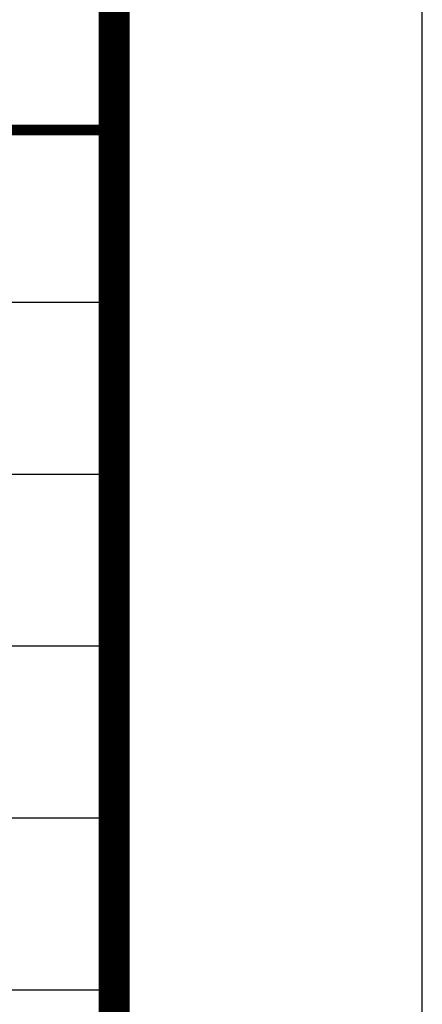
# Model space of a CAD drawing. Extents: x 503840 to 650663, y -66161 to 57098.
# Drawn here: x 579054 to 580361, y -39420 to -36227 of the extents above; entities that cross this region are included whole.
import ezdxf

# ---------------------------------------------------------------- set-up
doc = ezdxf.new("R2010")
doc.units = 0
doc.header["$LTSCALE"] = 1000
doc.header["$MEASUREMENT"] = 0
doc.layers.add('PUB_TITLE', color=4, linetype='Continuous')
doc.layers.add('建-图框', color=4, linetype='Continuous')

# ---------------------------------------------------------------- blocks, each defined once
blk = doc.blocks.new('jhyjjtjtj')
at = {"layer": '建-图框'}
for p, q in [((499738.3, -832438.3, 0), (504615.9, -832438.3, 0)), ((499738.3, -832996.7, 0), (504615.9, -832996.7, 0)), ((499738.3, -833554.1, 0), (504615.9, -833554.1, 0)), ((499738.3, -834111.5, 0), (504615.9, -834111.5, 0)), ((499738.3, -834669, 0), (504615.9, -834669, 0)), ((499738.3, -835226.4, 0), (504615.9, -835226.4, 0))]:
    blk.add_line(p, q, dxfattribs=at)
at = {"layer": '建-图框', "const_width": 34.8, "elevation": 0}
blk.add_lwpolyline([(499738.3, -832438.3), (504615.9, -832438.3)], dxfattribs=at)

msp = doc.modelspace()

# ---------------------------------------------------------------- linework, layer by layer
at = {"layer": 'PUB_TITLE'}
msp.add_lwpolyline([(520961, -48915.5), (580361, -48915.5), (580361, -6915.5), (520961, -6915.5)], close=True, dxfattribs=at)
at = {"layer": 'PUB_TITLE', "const_width": 100}
msp.add_lwpolyline([(523461, -47915.5), (579361, -47915.5), (579361, -7915.5), (523461, -7915.5)], close=True, dxfattribs=at)

# ---------------------------------------------------------------- block references
msp.add_blockref('jhyjjtjtj', (74743.7, 795853.8))

doc.saveas('drawing.dxf')
